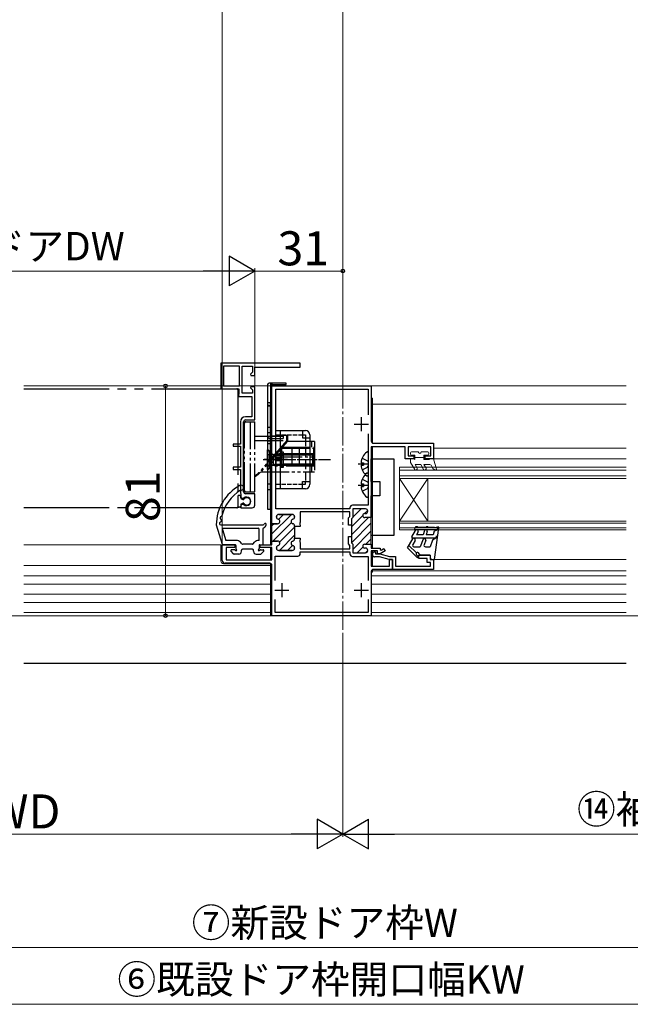
# Model space of a CAD drawing. Extents: x 105 to 1155, y 126 to 1689.
# Drawn here: x 521 to 736, y 1080 to 1428 of the extents above; entities that cross this region are included whole.
import ezdxf

# ---------------------------------------------------------------- set-up
doc = ezdxf.new("R2010")
doc.units = 0
for name, pattern in [('YCENTER_1', [13, 10, -1, 1, -1]), ('YDIVIDE_1', [15, 10, -1, 1, -1, 1, -1]), ('YHIDDEN_1', [4, 3, -1])]:
    doc.linetypes.add(name, pattern=pattern)
for name, color, linetype, lineweight in [('YKK_11', 7, 'CONTINUOUS', 30), ('YKK_11E', 7, 'CONTINUOUS', 13), ('YKK_12', 2, 'CONTINUOUS', 13), ('YKK_13', 4, 'CONTINUOUS', 30), ('YKK_D', 6, 'CONTINUOUS', 13)]:
    doc.layers.add(name, color=color, linetype=linetype, lineweight=lineweight)
doc.styles.add('text-b', font='txt')

msp = doc.modelspace()

# ---------------------------------------------------------------- linework, layer by layer
at = {"layer": 'YKK_11', "linetype": 'ByBlock', "lineweight": -2, "ltscale": 0.5}
for p, q in [((609.6, 1249.88), (609.6, 1298.48)), ((609.6, 1298.48), (644.6, 1298.48)), ((644.6, 1298.48), (644.6, 1278.98)), ((611, 1255.18), (611, 1297.38)), ((611, 1297.38), (643.5, 1297.38)), ((643.5, 1297.38), (643.5, 1288.32)), ((643.5, 1281.63), (643.5, 1256.43)), ((645.3, 1278.28), (666.6, 1278.28)), ((666.6, 1278.28), (666.6, 1272.78)), ((656.6, 1276.98), (644.6, 1276.98)), ((644.6, 1276.98), (644.6, 1252.08)), ((656.6, 1272.78), (656.6, 1276.98)), ((665.6, 1276.98), (657.6, 1276.98)), ((657.6, 1276.98), (657.6, 1273.78)), ((665.6, 1273.78), (665.6, 1276.98)), ((659.6, 1272.78), (656.6, 1272.78)), ((657.6, 1273.78), (659.6, 1273.78)), ((659.6, 1273.78), (659.6, 1272.78)), ((663.6, 1272.78), (663.6, 1273.78)), ((663.6, 1273.78), (665.6, 1273.78)), ((666.6, 1272.78), (663.6, 1272.78)), ((637.1, 1255.18), (611, 1255.18)), ((616.8, 1253.18), (612, 1253.18)), ((637.1, 1254.08), (619.6, 1254.08)), ((619.6, 1254.08), (619.6, 1250.34)), ((637.1, 1255.53), (637.1, 1255.18)), ((637.1, 1252.49), (637.1, 1254.08)), ((643.5, 1256.43), (638, 1256.43)), ((642.6, 1255.13), (638.1, 1255.13)), ((638.1, 1255.13), (638.1, 1252.08)), ((642.3, 1253.48), (642.6, 1253.48)), ((643.4, 1254.28), (643.4, 1254.33)), ((611.6, 1249.88), (609.6, 1249.88)), ((611.2, 1252.38), (611.2, 1252.23)), ((617.6, 1252.23), (617.6, 1252.38)), ((619.6, 1250.34), (619.48, 1250.15)), ((619.48, 1250.15), (619.48, 1249.6)), ((619.48, 1249.6), (619.6, 1249.42)), ((636.6, 1251.99), (637.1, 1252.49)), ((636.6, 1249.43), (636.6, 1251.99)), ((638.1, 1252.08), (637.6, 1251.58)), ((637.6, 1251.58), (637.6, 1249.43)), ((644.6, 1252.08), (642.3, 1252.08)), ((617.6, 1248.88), (617.6, 1249.13)), ((619.6, 1248.88), (617.6, 1248.88)), ((619.6, 1249.42), (619.6, 1248.88)), ((637.6, 1249.43), (636.6, 1249.43)), ((609.6, 1242.48), (609.6, 1243.78)), ((609.6, 1243.78), (611.6, 1243.78)), ((617.6, 1244.53), (617.6, 1244.78)), ((617.6, 1244.78), (619.6, 1244.78)), ((619.6, 1244.24), (619.48, 1244.05)), ((619.48, 1244.05), (619.48, 1243.5)), ((619.48, 1243.5), (619.6, 1243.32)), ((619.6, 1244.78), (619.6, 1244.24)), ((619.6, 1243.32), (619.6, 1241.03)), ((636.6, 1242.76), (636.6, 1245.33)), ((636.6, 1245.33), (637.6, 1245.33)), ((637.1, 1242.26), (636.6, 1242.76)), ((637.6, 1245.33), (637.6, 1243.18)), ((637.6, 1243.18), (638.1, 1242.68)), ((638.1, 1242.68), (638.1, 1239.63)), ((642.3, 1242.68), (642.3, 1242.68)), ((642.3, 1242.68), (644.6, 1242.68)), ((644.6, 1242.68), (644.6, 1241.28)), ((592.1, 1236.98), (592.1, 1242.48)), ((592.1, 1242.48), (596.5, 1242.48)), ((596.5, 1241.48), (593.5, 1241.48)), ((593.5, 1241.48), (593.5, 1237.18)), ((596.5, 1242.48), (596.5, 1241.48)), ((605.5, 1241.48), (605.5, 1242.48)), ((605.5, 1242.48), (609.6, 1242.48)), ((609.6, 1241.48), (605.5, 1241.48)), ((609.6, 1237.18), (609.6, 1241.48)), ((611.2, 1241.43), (611.2, 1241.28)), ((612, 1240.48), (616.8, 1240.48)), ((617.6, 1241.28), (617.6, 1241.43)), ((619.6, 1241.03), (637.1, 1241.03)), ((619.6, 1239.38), (619.6, 1239.93)), ((619.6, 1239.93), (637.1, 1239.93)), ((637.1, 1241.03), (637.1, 1242.26)), ((637.1, 1239.93), (637.1, 1239.23)), ((638.1, 1239.63), (642.6, 1239.63)), ((642.6, 1241.28), (642.3, 1241.28)), ((643.4, 1240.43), (643.4, 1240.48)), ((644.6, 1241.28), (647.8, 1241.28)), ((646.8, 1240.28), (644.6, 1240.28)), ((644.6, 1240.28), (644.6, 1234.88)), ((646.8, 1239.28), (646.8, 1240.28)), ((647.8, 1239.28), (646.8, 1239.28)), ((647.8, 1241.28), (647.8, 1240.78)), ((647.8, 1240.78), (648.1, 1240.61)), ((649.55, 1240.29), (647.8, 1239.28)), ((648.1, 1240.61), (649.05, 1241.15)), ((649.05, 1241.15), (649.55, 1240.29)), ((608.9, 1235.98), (593.1, 1235.98)), ((593.5, 1237.18), (609.6, 1237.18)), ((610.7, 1229.82), (610.7, 1238.48)), ((610.7, 1238.48), (618.7, 1238.48)), ((638, 1238.33), (643.5, 1238.33)), ((643.5, 1238.33), (643.5, 1229.82)), ((651, 1234.88), (651, 1237.28)), ((651, 1237.28), (652.1, 1237.28)), ((652.1, 1237.28), (652.1, 1233.78)), ((609.6, 1217.48), (609.6, 1235.28)), ((644.6, 1234.88), (651, 1234.88)), ((644.6, 1233.08), (644.6, 1217.48)), ((652.1, 1233.78), (645.3, 1233.78)), ((610.7, 1218.58), (610.7, 1223.13)), ((643.5, 1223.13), (643.5, 1218.58)), ((643.5, 1218.58), (610.7, 1218.58)), ((644.6, 1217.48), (609.6, 1217.48))]:
    msp.add_line(p, q, dxfattribs=at)
at = {"layer": 'YKK_11', "ltscale": 0.5}
for p, q in [((638.6, 1284.98), (643.6, 1284.98)), ((641.1, 1287.48), (641.1, 1282.48)), ((613.1, 1228.98), (613.1, 1223.98)), ((641.1, 1228.98), (641.1, 1223.98)), ((610.6, 1226.48), (615.6, 1226.48)), ((638.6, 1226.48), (643.6, 1226.48))]:
    msp.add_line(p, q, dxfattribs=at)
at = {"layer": 'YKK_11', "linetype": 'Continuous', "lineweight": 13}
for p, q in [((609.6, 1246.29), (616.49, 1253.18)), ((611.9, 1251.42), (613.66, 1253.18)), ((638.1, 1252.16), (641.07, 1255.13)), ((642.24, 1253.48), (643.36, 1254.59)), ((609.6, 1249.12), (610.36, 1249.88)), ((609.92, 1243.78), (616.48, 1250.34)), ((637.6, 1248.84), (641.6, 1252.84)), ((637.6, 1246.01), (643.67, 1252.08)), ((637.62, 1243.2), (644.6, 1250.18)), ((612.31, 1243.35), (617.6, 1248.63)), ((638.1, 1240.85), (644.6, 1247.35)), ((612.27, 1240.48), (617.6, 1245.81)), ((642.76, 1242.68), (644.6, 1244.52)), ((615.1, 1240.48), (616.87, 1242.25)), ((639.71, 1239.63), (641.7, 1241.62)), ((642.54, 1239.63), (643.4, 1240.49))]:
    msp.add_line(p, q, dxfattribs=at)
at = {"layer": 'YKK_11', "linetype": 'ByBlock', "lineweight": 30, "ltscale": 0.5}
for p, q in [((612, 1253.18), (616.8, 1253.18)), ((642.6, 1255.13), (638.1, 1255.13)), ((638.1, 1255.13), (638.1, 1252.08)), ((642.3, 1253.48), (642.6, 1253.48)), ((643.4, 1254.28), (643.4, 1254.33)), ((609.6, 1243.48), (609.6, 1249.88)), ((609.6, 1249.88), (611.6, 1249.88)), ((611.2, 1252.23), (611.2, 1252.38)), ((617.6, 1252.38), (617.6, 1252.23)), ((638.1, 1252.08), (637.6, 1251.58)), ((637.6, 1251.58), (637.6, 1249.43)), ((644.6, 1252.08), (642.3, 1252.08)), ((644.6, 1242.68), (644.6, 1252.08)), ((617.6, 1249.13), (617.6, 1248.88)), ((617.6, 1248.88), (617.6, 1244.78)), ((637.6, 1249.43), (637.6, 1245.33)), ((611.6, 1243.78), (609.9, 1243.78)), ((617.6, 1244.78), (617.6, 1244.53)), ((637.6, 1245.33), (637.6, 1243.18)), ((637.6, 1243.18), (638.1, 1242.68)), ((638.1, 1242.68), (638.1, 1239.63)), ((642.3, 1242.68), (644.6, 1242.68)), ((642.3, 1242.68), (642.3, 1242.68)), ((611.2, 1241.28), (611.2, 1241.43)), ((616.8, 1240.48), (612, 1240.48)), ((617.6, 1241.43), (617.6, 1241.28)), ((638.1, 1239.63), (642.6, 1239.63)), ((642.6, 1241.28), (642.3, 1241.28)), ((643.4, 1240.43), (643.4, 1240.48))]:
    msp.add_line(p, q, dxfattribs=at)
at = {"layer": 'YKK_11', "linetype": 'ByBlock', "lineweight": -2}
for p, q in [((645, 1238.98), (645, 1239.18)), ((645.8, 1239.98), (646.1, 1239.98)), ((646.1, 1239.98), (646.1, 1239.28)), ((646.1, 1239.28), (647.7, 1239.28)), ((647.7, 1239.28), (651.06, 1238.38)), ((647.56, 1238.18), (645.8, 1238.18)), ((650.91, 1237.28), (647.56, 1238.18)), ((652.1, 1237.28), (650.91, 1237.28)), ((651.06, 1238.38), (653.2, 1238.38)), ((652.1, 1233.78), (652.1, 1237.28)), ((653.2, 1238.38), (653.2, 1234.88)), ((661.4, 1237.68), (661.4, 1238.78)), ((661.4, 1238.78), (665.4, 1238.78)), ((664.3, 1237.68), (661.4, 1237.68)), ((664.3, 1236.18), (664.3, 1237.68)), ((665.5, 1236.18), (664.3, 1236.18)), ((665.4, 1238.78), (665.4, 1237.28)), ((665.4, 1237.28), (666.6, 1237.28)), ((665.5, 1234.88), (665.5, 1236.18)), ((666.6, 1237.28), (666.6, 1233.78)), ((666.6, 1233.78), (652.1, 1233.78)), ((653.2, 1234.88), (665.5, 1234.88))]:
    msp.add_line(p, q, dxfattribs=at)
at = {"layer": 'YKK_11', "linetype": 'ByBlock', "lineweight": -2, "ltscale": 0.5}
for centre, radius, start, end in [((645.3, 1278.98), 0.7, 180, 270), ((612, 1252.38), 0.8, 90, 180), ((616.8, 1252.38), 0.8, 0, 90), ((638, 1255.53), 0.9, 90, 180), ((642.3, 1252.78), 0.7, 90, 270), ((642.6, 1254.33), 0.8, 0, 90), ((642.6, 1254.28), 0.8, 270, 360), ((612, 1252.23), 0.8, 180, 255.5225), ((611.6, 1250.68), 0.8, 270, 75.5225), ((617.2, 1250.68), 0.8, 104.4775, 255.5225), ((616.8, 1252.23), 0.8, 284.4775, 360), ((616.8, 1249.13), 0.8, 0, 75.5225), ((611.6, 1242.98), 0.8, 284.4775, 90), ((617.2, 1242.98), 0.8, 104.4775, 255.5225), ((616.8, 1244.53), 0.8, 284.4775, 360), ((642.3, 1241.98), 0.7, 90, 270), ((612, 1241.43), 0.8, 104.4775, 180), ((612, 1241.28), 0.8, 180, 270), ((616.8, 1241.28), 0.8, 270, 360), ((616.8, 1241.43), 0.8, 0, 75.5225), ((618.7, 1239.38), 0.9, 270, 360), ((638, 1239.23), 0.9, 180, 270), ((642.6, 1240.48), 0.8, 0, 90), ((642.6, 1240.43), 0.8, 270, 360), ((593.1, 1236.98), 1, 180, 270), ((608.9, 1235.28), 0.7, 0, 90), ((645.3, 1233.08), 0.7, 90, 180)]:
    msp.add_arc(centre, radius, start, end, dxfattribs=at)
at = {"layer": 'YKK_11', "linetype": 'ByBlock', "lineweight": 30, "ltscale": 0.5}
for centre, radius, start, end in [((612, 1252.38), 0.8, 90, 180), ((616.8, 1252.38), 0.8, 0, 90), ((642.3, 1252.78), 0.7, 90, 270), ((642.6, 1254.33), 0.8, 0, 90), ((642.6, 1254.28), 0.8, 270, 360), ((612, 1252.23), 0.8, 180, 255.5225), ((611.6, 1250.68), 0.8, 270, 75.5225), ((617.2, 1250.68), 0.8, 104.4775, 255.5225), ((616.8, 1252.23), 0.8, 284.4775, 360), ((616.8, 1249.13), 0.8, 0, 75.5225), ((611.6, 1242.98), 0.8, 284.4775, 90), ((617.2, 1242.98), 0.8, 104.4775, 255.5225), ((616.8, 1244.53), 0.8, 284.4775, 360), ((642.3, 1241.98), 0.7, 90, 270), ((612, 1241.43), 0.8, 104.4775, 180), ((612, 1241.28), 0.8, 180, 270), ((616.8, 1241.28), 0.8, 270, 360), ((616.8, 1241.43), 0.8, 0, 75.5225), ((642.6, 1240.48), 0.8, 0, 90), ((642.6, 1240.43), 0.8, 270, 360)]:
    msp.add_arc(centre, radius, start, end, dxfattribs=at)
at = {"layer": 'YKK_11', "linetype": 'ByBlock', "lineweight": -2}
for centre, start, end in [((645.8, 1239.18), 90.0025, 180.0025), ((645.8, 1238.98), 180.0014, 270.0025)]:
    msp.add_arc(centre, 0.8, start, end, dxfattribs=at)
at = {"layer": 'YKK_11E', "linetype": 'ByBlock', "lineweight": -2, "ltscale": 0.5}
for p, q in [((619.6, 1306.48), (591.6, 1306.48)), ((591.6, 1306.48), (591.6, 1297.48)), ((592.6, 1305.38), (592.6, 1298.48)), ((598.2, 1305.38), (592.6, 1305.38)), ((598.2, 1298.48), (598.2, 1305.38)), ((599.1, 1295.88), (599.1, 1305.38)), ((599.1, 1305.38), (602.8, 1305.38)), ((602.8, 1305.38), (602.8, 1303.3)), ((603.6, 1302.18), (603.6, 1305.08)), ((603.6, 1305.08), (619.6, 1305.08)), ((619.6, 1305.08), (619.6, 1306.48)), ((602.8, 1303.3), (602.07, 1302.57)), ((602.07, 1302.57), (602.23, 1302.18)), ((602.23, 1302.18), (603.6, 1302.18)), ((592.6, 1298.48), (598.2, 1298.48)), ((602.23, 1298.18), (602.07, 1297.79)), ((603.6, 1298.18), (602.23, 1298.18)), ((603.6, 1286.48), (603.6, 1298.18)), ((591.6, 1297.48), (598, 1297.48)), ((598, 1295.64), (597.8, 1295.36)), ((597.8, 1295.36), (597.9, 1294.78)), ((597.9, 1294.78), (602.5, 1294.78)), ((598, 1297.48), (598, 1295.64)), ((602.8, 1295.88), (599.1, 1295.88)), ((602.07, 1297.79), (602.8, 1297.05)), ((602.5, 1294.78), (602.5, 1287.58)), ((602.8, 1297.05), (602.8, 1295.88)), ((598.5, 1285.78), (598.5, 1277.98)), ((599.6, 1261.18), (599.6, 1285.78)), ((602.5, 1287.58), (600.3, 1287.58)), ((600.3, 1286.48), (603.6, 1286.48)), ((598.5, 1277.98), (596, 1277.98)), ((596, 1277.98), (596, 1277.18)), ((596, 1277.18), (598.5, 1277.18)), ((598.5, 1277.18), (598.5, 1269.78)), ((598.5, 1269.78), (596, 1269.78)), ((596, 1269.78), (596, 1268.98)), ((596, 1268.98), (598.5, 1268.98)), ((598.5, 1268.98), (598.5, 1260.78)), ((598.5, 1260.78), (598.55, 1260.61)), ((598.55, 1260.61), (598.6, 1260.45)), ((598.6, 1260.45), (598.6, 1259.15)), ((603.6, 1260.48), (600.3, 1260.48)), ((603.6, 1256.48), (603.6, 1260.48)), ((598.6, 1259.15), (599.13, 1258.85)), ((599.13, 1256.71), (598.6, 1256.41)), ((599.13, 1258.85), (599.71, 1258.9)), ((599.71, 1256.65), (599.13, 1256.71)), ((598.6, 1256.41), (598.6, 1255.48)), ((598.6, 1255.48), (602.6, 1255.48))]:
    msp.add_line(p, q, dxfattribs=at)
for centre, radius, start, end in [((600.3, 1285.78), 1.8, 90, 180), ((600.3, 1285.78), 0.7, 90, 180), ((600.3, 1261.18), 0.7, 180, 270), ((600.7, 1257.78), 1.5, 228.5904, 131.4096), ((602.6, 1256.48), 1, 270, 360)]:
    msp.add_arc(centre, radius, start, end, dxfattribs=at)
at = {"layer": 'YKK_12', "linetype": 'YCENTER_1', "lineweight": 13}
msp.add_line((634.6, 1212.48), (634.6, 1303.48), dxfattribs=at)
at = {"layer": 'YKK_12'}
for p, q in [((522.21, 1298.48, 0), (608.1, 1298.48)), ((609.6, 1298.48), (734.42, 1298.48, 0)), ((645.1, 1291.98), (734.42, 1291.98, 0)), ((666.6, 1276.48), (734.42, 1276.48, 0)), ((666.32, 1272.78), (734.42, 1272.78, 0)), ((654.6, 1269.78), (654.6, 1265.78)), ((654.6, 1247.78), (654.6, 1250.78)), ((591.6, 1242.48), (522.21, 1242.48, 0)), ((609.1, 1235.78, 0), (592.6, 1235.78, 0)), ((666.41, 1237.28), (734.42, 1237.28, 0)), ((609.1, 1235.18, 0), (522.21, 1235.18)), ((645.1, 1233.28), (734.42, 1233.28, 0)), ((609.1, 1231.58, 0), (522.21, 1231.58)), ((734.42, 1231.58), (644.6, 1231.58, 0)), ((609.1, 1228.58, 0), (522.21, 1228.58)), ((734.42, 1228.58), (644.6, 1228.58, 0)), ((609.1, 1225.08, 0), (522.21, 1225.08)), ((609.1, 1222.08, 0), (522.21, 1222.08)), ((734.42, 1225.08), (644.6, 1225.08, 0)), ((734.42, 1222.08), (644.6, 1222.08, 0)), ((609.1, 1218.58, 0), (522.21, 1218.58)), ((734.42, 1218.58), (644.6, 1218.58, 0))]:
    msp.add_line(p, q, dxfattribs=at)
at = {"layer": 'YKK_12', "ltscale": 0.5}
for p, q in [((609.1, 1298.98), (609.1, 1242.48)), ((609.6, 1298.98), (609.1, 1298.98)), ((609.6, 1242.78), (609.6, 1298.98)), ((645.1, 1294.18), (644.6, 1294.18)), ((645.1, 1278.31), (645.1, 1294.18)), ((645.1, 1241.28), (645.1, 1276.98)), ((591.6, 1242.48, 0), (591.6, 1236.78, 0)), ((609.1, 1241.48), (609.1, 1237.18)), ((609.6, 1237.48), (609.6, 1241.18)), ((645.1, 1239.57), (645.1, 1240.28)), ((609.1, 1235.98), (609.1, 1217.48)), ((645.1, 1234.88), (645.1, 1238.59)), ((645.1, 1234.88), (645.1, 1238.59)), ((609.6, 1217.48), (609.6, 1235.28)), ((644.6, 1232.78), (645.1, 1232.78)), ((645.1, 1232.78), (645.1, 1233.75)), ((522.21, 1217.48, 0), (734.42, 1217.48, 0)), ((609.1, 1217.48), (609.6, 1217.48))]:
    msp.add_line(p, q, dxfattribs=at)
at = {"layer": 'YKK_12', "linetype": 'Continuous', "lineweight": 13, "ltscale": 0.5}
for p, q in [((734.42, 1269.78), (654.6, 1269.78)), ((734.42, 1268.78), (654.6, 1268.78)), ((734.42, 1266.78), (654.6, 1266.78)), ((734.42, 1265.78), (654.6, 1265.78)), ((734.42, 1250.78), (654.6, 1250.78)), ((734.42, 1250.08), (654.6, 1250.08)), ((734.42, 1248.48), (654.6, 1248.48)), ((734.42, 1247.78), (654.6, 1247.78))]:
    msp.add_line(p, q, dxfattribs=at)
at = {"layer": 'YKK_12', "linetype": 'Continuous'}
for p, q in [((654.6, 1265.78), (654.6, 1250.78)), ((654.6, 1265.78), (664.6, 1250.78)), ((654.6, 1250.78), (664.6, 1265.78)), ((664.6, 1265.78), (664.6, 1250.78))]:
    msp.add_line(p, q, dxfattribs=at)
at = {"layer": 'YKK_12', "linetype": 'YCENTER_1', "ltscale": 3}
msp.add_line((994.43, 1217.48), (278.53, 1217.48), dxfattribs=at)
at = {"layer": 'YKK_12', "ltscale": 0.5}
msp.add_arc((592.6, 1236.78, 0), 1, 180, 270, dxfattribs=at)
at = {"layer": 'YKK_13'}
for p, q in [((608.1, 1298.98), (608.1, 1291.98)), ((609.6, 1299.48), (608.6, 1299.48)), ((609.1, 1298.98), (609.1, 1256.48)), ((609.1, 1298.98), (609.1, 1253.48)), ((609.6, 1299.48), (609.6, 1298.98)), ((614.6, 1299.48), (609.6, 1299.48)), ((609.6, 1299.48), (609.6, 1298.98)), ((609.6, 1298.98), (614.6, 1298.98)), ((609.6, 1253.48), (609.6, 1298.98)), ((609.6, 1298.98), (614.6, 1298.98)), ((614.6, 1298.98), (614.6, 1299.48)), ((608.1, 1292.48), (608.1, 1280.88)), ((609.1, 1292.48), (608.1, 1292.48)), ((609.1, 1279.88), (609.1, 1292.48)), ((609.1, 1286.88), (609.6, 1286.88)), ((608.1, 1283.98), (609.1, 1283.98)), ((608.1, 1280.88), (608.1, 1254.98)), ((609.6, 1280.88), (613.6, 1280.88)), ((611, 1282.78), (621.4, 1282.78)), ((611, 1262.18), (611, 1282.78)), ((612.6, 1262.18), (612.6, 1282.78)), ((613.6, 1280.88), (613.6, 1279.88)), ((620.4, 1282.78), (620.4, 1280.18)), ((620.4, 1281.18), (621.4, 1281.18)), ((621.4, 1281.18), (621.4, 1280.18)), ((623, 1281.18), (623, 1263.78)), ((609.1, 1278.94), (608.1, 1278.94)), ((609.1, 1278.02), (608.1, 1278.02)), ((609.1, 1254.98), (609.1, 1279.88)), ((609.1, 1279.28), (609.6, 1279.28)), ((609.1, 1278.48), (609.6, 1278.48)), ((609.6, 1279.88), (613.6, 1279.88)), ((620.4, 1280.18), (623, 1280.18)), ((643.5, 1274.95), (643.5, 1267)), ((612.6, 1272.94), (611, 1272.94)), ((612.6, 1272.02), (611, 1272.02)), ((640, 1270.98), (643.5, 1270.98)), ((641.02, 1271.4), (641.9, 1271.4)), ((641.02, 1270.55), (641.9, 1270.55)), ((641.42, 1273.05), (643.29, 1272.12)), ((641.9, 1271.4), (641.9, 1270.55)), ((643.29, 1272.12), (643.5, 1271.73)), ((644.6, 1264.78), (644.6, 1272.78)), ((644.6, 1272.78), (652.6, 1272.78)), ((652.6, 1272.78), (652.6, 1245.78)), ((641.42, 1268.9), (643.29, 1269.83)), ((643.29, 1269.83), (643.5, 1270.23)), ((643.5, 1267.45), (643.5, 1259.5)), ((620.4, 1262.18), (620.4, 1264.78)), ((620.4, 1264.78), (623, 1264.78)), ((620.4, 1263.78), (621.4, 1263.78)), ((621.4, 1263.78), (621.4, 1264.78)), ((640, 1263.48), (643.5, 1263.48)), ((641.02, 1263.9), (641.9, 1263.9)), ((641.42, 1265.55), (643.29, 1264.62)), ((641.9, 1263.9), (641.9, 1263.05)), ((643.29, 1264.62), (643.5, 1264.23)), ((644.6, 1264.78), (647.6, 1264.78)), ((647.6, 1264.78), (647.6, 1259.78)), ((609.1, 1261.88), (609.6, 1261.88)), ((621.4, 1262.18), (611, 1262.18)), ((641.02, 1263.05), (641.9, 1263.05)), ((641.42, 1261.4), (643.29, 1262.33)), ((643.29, 1262.33), (643.5, 1262.73)), ((647.6, 1259.78), (644.6, 1259.78)), ((644.6, 1245.78), (644.6, 1259.78)), ((608.1, 1254.98), (609.1, 1254.98)), ((609.1, 1253.48), (609.6, 1253.48)), ((590, 1249.48, 0), (592.04, 1242.69, 0)), ((591.6, 1249.48, 0), (606.5, 1249.48, 0)), ((592.15, 1247.89, 0), (593.32, 1243.98, 0)), ((592.44, 1248.28, 0), (604.8, 1248.28, 0)), ((605.1, 1243.98, 0), (605.1, 1247.98, 0)), ((606.5, 1242.78, 0), (606.5, 1248.16, 0)), ((597.07, 1243.98, 0), (593.32, 1243.98, 0)), ((599.05, 1242.82, 0), (598.48, 1243.39, 0)), ((602.6, 1242.68, 0), (599.4, 1242.68, 0)), ((602.96, 1242.82, 0), (603.52, 1243.39, 0)), ((605.1, 1243.98, 0), (604.94, 1243.98, 0)), ((652.6, 1245.78), (644.6, 1245.78)), ((596.6, 1242.48, 0), (592.32, 1242.48, 0)), ((596.09, 1239.27, 0), (595.19, 1240.17, 0)), ((596.38, 1240.68, 0), (595.4, 1240.68, 0)), ((597.9, 1239.18, 0), (596.3, 1239.18, 0)), ((596.9, 1242.18, 0), (596.9, 1241.2, 0)), ((598.9, 1240.18, 0), (598.9, 1240.58, 0)), ((602.8, 1240.88, 0), (599.2, 1240.88, 0)), ((603.1, 1240.18, 0), (603.1, 1240.58, 0)), ((604.1, 1239.18, 0), (605.6, 1239.18, 0)), ((605.1, 1242.18, 0), (605.1, 1241.2, 0)), ((605.41, 1242.48, 0), (606.2, 1242.48, 0)), ((605.62, 1240.68, 0), (606.5, 1240.68, 0)), ((605.81, 1239.27, 0), (606.71, 1240.17, 0)), ((734.42, 1200.63, 0), (522.21, 1200.63, 0))]:
    msp.add_line(p, q, dxfattribs=at)
at = {"layer": 'YKK_13', "linetype": 'YDIVIDE_1', "ltscale": 3}
for p, q in [((522.21, 1297.48, 0), (597.2, 1297.48)), ((597.6, 1297.08), (597.6, 1255.88)), ((597.2, 1255.48), (522.21, 1255.48, 0))]:
    msp.add_line(p, q, dxfattribs=at)
at = {"layer": 'YKK_13', "linetype": 'YHIDDEN_1'}
for p, q in [((608.6, 1291.48), (608.6, 1291.48)), ((608.6, 1291.48), (608.6, 1291.48)), ((609.1, 1281.88), (608.1, 1281.88)), ((609.1, 1280.88), (609.6, 1280.88)), ((609.1, 1279.88), (609.6, 1279.88)), ((621.4, 1280.18), (621.4, 1264.78)), ((608.1, 1276.13), (608.8, 1275.43)), ((609.1, 1275.43), (608.8, 1275.43)), ((608.8, 1275.43), (608.8, 1269.53)), ((608.1, 1268.83), (608.8, 1269.53)), ((609.1, 1269.53), (608.8, 1269.53)), ((609.1, 1263.88), (608.1, 1263.88)), ((609.1, 1261.88), (608.1, 1261.88)), ((621.4, 1262.18), (613.5, 1262.18))]:
    msp.add_line(p, q, dxfattribs=at)
at = {"layer": 'YKK_13', "linetype": 'YDIVIDE_1'}
for p, q in [((599.6, 1285.83), (603.6, 1285.83)), ((599.6, 1285.83), (599.6, 1261.13)), ((599.6, 1284.83), (599.9, 1284.83)), ((599.9, 1261.63), (599.9, 1285.33)), ((602.1, 1261.13), (602.1, 1285.83)), ((603.6, 1261.13), (603.6, 1285.83)), ((603.6, 1280.78), (614.9, 1280.78)), ((615.1, 1280.98), (612.2, 1280.98)), ((612.2, 1280.78), (612.2, 1280.98)), ((613.45, 1280.78), (613.45, 1280.98)), ((614.9, 1279.28), (614.9, 1280.78)), ((615.1, 1280.98), (615.1, 1278.98)), ((603.6, 1279.28), (614.9, 1279.28)), ((614.9, 1279.28), (605.1, 1268)), ((615.1, 1278.98), (605.59, 1268.04)), ((615.1, 1279.28), (614.9, 1279.28)), ((624.6, 1278.83), (614.97, 1278.83)), ((623.6, 1278.83), (623.6, 1276.83)), ((624.6, 1278.83), (624.6, 1268.13)), ((599.6, 1276.48), (599.9, 1276.48)), ((612.93, 1276.48), (624.6, 1276.48)), ((613.1, 1270.48), (613.1, 1276.48)), ((613.23, 1276.83), (624.6, 1276.83)), ((616.6, 1276.48), (616.6, 1270.48)), ((619.17, 1276.48), (619.17, 1270.48)), ((624.33, 1270.48), (624.33, 1276.48)), ((599.6, 1270.48), (599.9, 1270.48)), ((607.71, 1270.48), (624.6, 1270.48)), ((610.32, 1273.48), (624.6, 1273.48)), ((605.67, 1268.13), (624.6, 1268.13)), ((624.6, 1270.13), (607.41, 1270.13)), ((623.6, 1270.13), (623.6, 1268.13)), ((599.6, 1262.13), (599.9, 1262.13)), ((599.6, 1261.13), (603.6, 1261.13)), ((597.6, 1259.53), (597.6, 1256.03)), ((598.3, 1259.83), (597.9, 1259.83)), ((598.6, 1258.96), (598.6, 1259.53)), ((598.6, 1256.59), (598.6, 1256.03)), ((598.77, 1258.7), (599.35, 1258.41)), ((598.77, 1256.86), (599.35, 1257.15)), ((598.3, 1255.73), (597.9, 1255.73))]:
    msp.add_line(p, q, dxfattribs=at)
at = {"layer": 'YKK_13', "linetype": 'YHIDDEN_1', "ltscale": 0.5}
for p, q in [((611, 1281.18), (620.4, 1281.18)), ((608, 1274.53), (609.82, 1273.62)), ((608.1, 1275.98), (608.25, 1275.98)), ((608.25, 1268.98), (608.25, 1275.98)), ((608.25, 1275.98), (609.6, 1274.63)), ((613.6, 1274.48), (611, 1274.48)), ((611, 1274.23), (613.6, 1274.23)), ((611.04, 1274.48), (613.6, 1274.48)), ((611.04, 1274.1), (613.6, 1274.1)), ((608, 1270.43), (609.82, 1271.33)), ((609.82, 1273.62), (610.43, 1272.48)), ((609.82, 1271.33), (610.43, 1272.48)), ((611, 1270.73), (613.6, 1270.73)), ((613.6, 1270.48), (611, 1270.48)), ((611.04, 1270.86), (613.6, 1270.86)), ((611.04, 1270.48), (613.6, 1270.48)), ((608.1, 1268.98), (608.25, 1268.98)), ((608.25, 1268.98), (609.6, 1270.33)), ((611, 1263.78), (620.4, 1263.78))]:
    msp.add_line(p, q, dxfattribs=at)
at = {"layer": 'YKK_13', "ltscale": 0.5}
for p, q in [((608, 1268.98), (608, 1275.98)), ((608, 1275.98), (608.1, 1275.98)), ((608, 1268.98), (608.1, 1268.98))]:
    msp.add_line(p, q, dxfattribs=at)
at = {"layer": 'YKK_13', "linetype": 'Continuous', "ltscale": 0.5}
for p, q in [((609.6, 1274.63), (609.68, 1274.55)), ((610, 1274.35), (610, 1270.6)), ((611, 1274.1), (610.05, 1274.34)), ((611, 1274.48), (610.44, 1274.34)), ((611, 1274.48), (611, 1270.48)), ((612.6, 1275.28), (613.6, 1275.28)), ((613.6, 1275.28), (613.6, 1269.68)), ((624, 1274.48), (613.6, 1274.48)), ((624, 1274.1), (613.6, 1274.1)), ((624, 1270.48), (624, 1274.48)), ((609.6, 1270.33), (609.68, 1270.41)), ((611, 1270.86), (610.05, 1270.62)), ((611, 1270.48), (610.44, 1270.62)), ((624, 1270.86), (613.6, 1270.86)), ((624, 1270.48), (613.6, 1270.48)), ((613.6, 1269.68), (612.6, 1269.68)), ((658.94, 1245.23), (660.27, 1247.53)), ((659.94, 1248.23), (660.2, 1248.68)), ((667.81, 1247.78), (660.2, 1247.78)), ((660.9, 1248.78), (660.37, 1248.78)), ((661.14, 1247.03), (660.53, 1245.98)), ((663.91, 1248.58), (661.1, 1248.58)), ((663.44, 1247.45), (662.9, 1245.98)), ((664.38, 1247.11), (663.96, 1245.98)), ((664.51, 1248.78), (664.11, 1248.78)), ((666.9, 1248.58), (664.71, 1248.58)), ((666.85, 1247.23), (666.4, 1245.98)), ((666.85, 1247.23), (667.81, 1247.78)), ((666.9, 1248.58), (668.06, 1248.77)), ((666.9, 1237.28), (668.4, 1248.44)), ((667.91, 1248.51), (667.81, 1247.78)), ((657.4, 1241.36), (659.23, 1244.53)), ((667.41, 1244.78), (659.2, 1244.78)), ((660.09, 1244.03), (659.23, 1242.53)), ((662.9, 1245.98), (660.53, 1245.98)), ((662.87, 1244.45), (661.9, 1241.78)), ((663.81, 1244.11), (663.21, 1242.45)), ((666.4, 1245.98), (663.96, 1245.98)), ((666.25, 1244.11), (665.4, 1241.78)), ((667.41, 1244.78), (666.25, 1244.11)), ((667.51, 1245.58), (667.41, 1244.8)), ((660.71, 1238.05), (657.4, 1241.36)), ((657.92, 1242.26), (660.55, 1239.63)), ((659.66, 1241.78), (661.9, 1241.78)), ((661.9, 1238.78), (661.3, 1239.58)), ((663.68, 1241.78), (665.4, 1241.78)), ((661.07, 1238.41), (660.55, 1238.93)), ((665.4, 1238.78), (661.9, 1238.78)), ((665.4, 1238.78), (665.4, 1237.98)), ((666.1, 1237.28), (666.9, 1237.28))]:
    msp.add_line(p, q, dxfattribs=at)
at = {"layer": 'YKK_13', "linetype": 'Continuous', "lineweight": 13, "ltscale": 0.5}
for p, q in [((658.5, 1274.88), (658.5, 1274.38)), ((661.2, 1275.18), (658.8, 1275.18)), ((660, 1274.08), (658.8, 1274.08)), ((660, 1274.08), (660, 1272.48)), ((664.6, 1275.18), (662.2, 1275.18)), ((664.6, 1274.08), (663.2, 1274.08)), ((663.2, 1274.08), (663.2, 1272.48)), ((664.9, 1274.38), (664.9, 1274.88)), ((659.48, 1272.78), (658.5, 1272.78)), ((658.5, 1272.78), (658.5, 1271.48)), ((659.92, 1269.03), (658.5, 1271.48)), ((659.48, 1272.78), (660, 1272.48)), ((663.2, 1273.28), (660, 1273.28)), ((660.06, 1270.78), (660.78, 1269.53)), ((662.05, 1270.78), (660.06, 1270.78)), ((663.06, 1269.03), (662.05, 1270.78)), ((665.08, 1272.48), (663.2, 1272.48)), ((663.2, 1270.78), (663.92, 1269.53)), ((665.29, 1270.78), (663.2, 1270.78)), ((665.6, 1272.78), (665.08, 1272.48)), ((666.6, 1272.78), (665.6, 1272.78)), ((666.3, 1269.31), (665.74, 1270.49)), ((667.59, 1269.16), (666.6, 1272.78)), ((667.15, 1268.82), (666.3, 1269.31))]:
    msp.add_line(p, q, dxfattribs=at)
at = {"layer": 'YKK_13', "linetype": 'YCENTER_1', "ltscale": 0.5}
msp.add_line((606.5, 1272.48), (630.3, 1272.48), dxfattribs=at)
at = {"layer": 'YKK_13', "linetype": 'YCENTER_1'}
msp.add_line((615.13, 1272.48), (606.91, 1272.48), dxfattribs=at)
at = {"layer": 'YKK_13'}
for centre, radius, start, end in [((608.6, 1298.98), 0.5, 90, 180), ((609.6, 1298.98), 0.5, 90, 180), ((609.6, 1298.98), 0.5, 90, 180), ((621.4, 1281.18), 1.6, 0, 90), ((646.3, 1270.98), 5.3, 127.7141, 175.4006), ((643.23, 1274.95), 0.274, 0, 127.7141), ((646.3, 1270.98), 5.3, 184.5994, 232.2859), ((646.3, 1263.48), 5.3, 127.7141, 175.4006), ((643.23, 1267.45), 0.274, 0, 127.7141), ((643.23, 1267), 0.274, 232.2859, 0), ((598.7, 1262.58, 0), 0.9, 261.0522, 118.9087), ((621.4, 1263.78), 1.6, 270, 0), ((606, 1249.36, 0), 16, 118.9087, 179.576), ((606, 1249.36, 0), 14.4, 121.1068, 166.6025), ((646.3, 1263.48), 5.3, 184.5994, 232.2859), ((643.23, 1259.5), 0.274, 232.2859, 0), ((591.6, 1249.98, 0), 0.5, 107.1037, 270), ((591.84, 1251.98, 0), 0.5, 100.0797, 238.967), ((591.37, 1250.74, 0), 0.3, 287.1037, 354.6014), ((591.43, 1251.29, 0), 0.3, 352.4443, 58.967), ((606, 1249.36, 0), 14.4, 172.4443, 174.6014), ((591.7, 1252.77, 0), 0.3, 280.0797, 346.6025), ((605.37, 1251.13, 0), 2, 304.5238, 319.8185), ((607.2, 1249.58, 0), 0.4, 337.4517, 139.8185), ((592.44, 1247.98, 0), 0.3, 90, 196.6988), ((604.8, 1247.98, 0), 0.3, 0, 90), ((606.8, 1248.16, 0), 0.3, 117.9377, 180), ((605.72, 1250.19, 0), 2, 297.9377, 337.4517), ((592.32, 1242.78, 0), 0.3, 196.6988, 270), ((597.07, 1241.98, 0), 2, 45, 90), ((599.4, 1243.18, 0), 0.5, 225, 270), ((602.6, 1243.18, 0), 0.5, 270, 315), ((604.94, 1241.98, 0), 2, 90, 135), ((606.2, 1242.78, 0), 0.3, 270, 0), ((595.4, 1240.38, 0), 0.3, 90, 225), ((596.3, 1239.48, 0), 0.3, 225, 270), ((596.38, 1240.38, 0), 0.3, 30, 90), ((596.6, 1242.18, 0), 0.3, 0, 90.9501), ((596.9, 1240.68, 0), 0.3, 210, 60), ((597.2, 1241.2, 0), 0.3, 180, 240), ((597.9, 1240.18, 0), 1, 270, 0), ((599.2, 1240.58, 0), 0.3, 89.9996, 180), ((602.8, 1240.58, 0), 0.3, 0, 90.0004), ((604.1, 1240.18, 0), 1, 180, 270), ((605.1, 1240.68, 0), 0.3, 120, 330), ((604.8, 1241.2, 0), 0.3, 300, 0.31), ((605.4, 1242.18, 0), 0.3, 89.0499, 180), ((605.62, 1240.38, 0), 0.3, 90, 150), ((605.6, 1239.48, 0), 0.3, 270, 315), ((606.5, 1240.38, 0), 0.3, 315, 90)]:
    msp.add_arc(centre, radius, start, end, dxfattribs=at)
at = {"layer": 'YKK_13', "linetype": 'YDIVIDE_1', "ltscale": 3}
for centre, start, end in [((597.2, 1297.08), 0, 90), ((597.2, 1255.88), 270, 360)]:
    msp.add_arc(centre, 0.4, start, end, dxfattribs=at)
at = {"layer": 'YKK_13', "linetype": 'YHIDDEN_1'}
for centre, radius, start, end in [((608.6, 1291.98), 0.5, 180, 270), ((608.6, 1290.98), 0.5, 0, 90), ((609.1, 1280.88), 1, 180, 270)]:
    msp.add_arc(centre, radius, start, end, dxfattribs=at)
at = {"layer": 'YKK_13', "linetype": 'YDIVIDE_1'}
for centre, radius, start, end in [((600.4, 1285.33), 0.5, 90, 180), ((600.5, 1280.38), 0.9, 180, 228.0654), ((600.5, 1266.58), 0.9, 131.9346, 180), ((601.07, 1271.98), 6, 295.0025, 319), ((601.32, 1271.28), 5, 297.1557, 319), ((600.4, 1261.63), 0.5, 180, 270), ((597.9, 1259.53), 0.3, 90, 180), ((598.3, 1259.53), 0.3, 0, 90), ((598.9, 1258.96), 0.3, 180, 243.6296), ((598.9, 1256.59), 0.3, 116.3704, 180), ((599.48, 1258.68), 0.3, 243.6296, 325.7711), ((599.48, 1256.88), 0.3, 34.2289, 116.3704), ((600.8, 1257.78), 1.3, 214.2289, 145.7711), ((597.9, 1256.03), 0.3, 180, 270), ((598.3, 1256.03), 0.3, 270, 0)]:
    msp.add_arc(centre, radius, start, end, dxfattribs=at)
at = {"layer": 'YKK_13', "linetype": 'Continuous', "ltscale": 0.5}
for centre, radius, start, end in [((610.25, 1275.11), 0.8, 225, 284.0362), ((610.25, 1269.84), 0.8, 75.9638, 135), ((660.2, 1248.08), 0.3, 150, 270), ((660.37, 1248.58), 0.2, 90, 150), ((660.7, 1247.28), 0.5, 330, 150), ((660.9, 1248.58), 0.2, 0, 90), ((663.91, 1247.28), 0.5, 340, 160), ((664.11, 1248.58), 0.2, 90, 180), ((664.51, 1248.58), 0.2, 0, 90), ((668.11, 1248.48), 0.3, 352.6824, 99.6273), ((659.2, 1245.08), 0.3, 150, 270), ((659.66, 1244.28), 0.5, 330.0001, 150), ((663.34, 1244.28), 0.5, 340, 160), ((659.66, 1242.28), 0.5, 150, 270), ((660.9, 1239.28), 0.5, 36.8727, 225.0013), ((663.68, 1242.28), 0.5, 160, 270), ((660.89, 1238.23), 0.25, 224.9977, 45.0198), ((666.1, 1237.98), 0.7, 180, 270)]:
    msp.add_arc(centre, radius, start, end, dxfattribs=at)
at = {"layer": 'YKK_13', "linetype": 'Continuous', "lineweight": 13, "ltscale": 0.5}
for centre, radius, start, end in [((658.8, 1274.88), 0.3, 90, 180), ((658.8, 1274.38), 0.3, 180, 270), ((661.7, 1275.18), 0.5, 180, 0), ((664.6, 1274.88), 0.3, 0, 90), ((664.6, 1274.38), 0.3, 270, 0), ((665.29, 1270.28), 0.5, 25.4766, 90), ((660.35, 1269.28), 0.5, 210, 30), ((663.49, 1269.28), 0.5, 210, 30), ((667.3, 1269.08), 0.3, 239.9958, 17.5899)]:
    msp.add_arc(centre, radius, start, end, dxfattribs=at)
at = {"layer": 'YKK_D'}
for p, q in [((592.1, 1243.18), (592.1, 1506.98)), ((592.1, 1243.18), (592.1, 1506.98)), ((634.6, 1304.48), (634.6, 1506.98)), ((603.6, 1298.48, 0), (603.6, 1339.98, 0)), ((603.6, 1301.65, 0), (603.6, 1339.98, 0)), ((634.6, 1300.48, 0), (634.6, 1339.98, 0)), ((593.1, 1338.98, 0), (456.1, 1338.98, 0)), ((603.6, 1338.98, 0), (634.6, 1338.98, 0)), ((611.28, 1298.48, 0), (571.1, 1298.48, 0)), ((572.1, 1298.48, 0), (572.1, 1217.48, 0)), ((611.28, 1217.48, 0), (571.1, 1217.48, 0)), ((634.6, 1211.48, 0), (634.6, 1139.48, 0)), ((634.6, 1211.48, 0), (634.6, 1139.48, 0)), ((418.1, 1140.48, 0), (624.1, 1140.48, 0)), ((645.1, 1140.48, 0), (837.1, 1140.48, 0)), ((418.1, 1100.48, 0), (837.1, 1100.48, 0)), ((413.1, 1080.48), (842.1, 1080.48))]:
    msp.add_line(p, q, dxfattribs=at)
at = {"layer": 'YKK_D', "lineweight": -2}
for p, q in [((603.6, 1338.98, 0), (594.51, 1344.23, 0)), ((594.51, 1344.23, 0), (594.51, 1333.73, 0)), ((603.6, 1338.98, 0), (585.42, 1338.98, 0)), ((603.6, 1338.98, 0), (594.51, 1333.73, 0)), ((634.6, 1140.48, 0), (625.51, 1145.73, 0)), ((625.51, 1145.73, 0), (625.51, 1135.23, 0)), ((634.6, 1140.48, 0), (643.69, 1145.73, 0)), ((643.69, 1135.23, 0), (643.69, 1145.73, 0)), ((634.6, 1140.48, 0), (616.42, 1140.48, 0)), ((634.6, 1140.48, 0), (625.51, 1135.23, 0)), ((634.6, 1140.48, 0), (643.69, 1135.23, 0)), ((634.6, 1140.48, 0), (652.79, 1140.48, 0))]:
    msp.add_line(p, q, dxfattribs=at)
at = {"layer": 'YKK_D', "linetype": 'ByBlock', "lineweight": -2}
for centre, radius in [((634.6, 1338.98, 0), 0.637), ((572.1, 1298.48, 0), 0.638), ((572.1, 1217.48, 0), 0.637)]:
    msp.add_circle(centre, radius, dxfattribs=at)

# ---------------------------------------------------------------- texts
at = {"layer": 'YKK_D', "style": 'text-b'}
for s, height, p in [('⑧ドアDW', 10, (495.43, 1342.74, 0)), ('31', 12, (611.57, 1340.98, 0)), ('WD', 12, (509.44, 1142.48, 0)), ('⑭袖WF', 10, (717.15, 1144.24, 0)), ('⑦新設ドア枠W', 10, (581.33, 1104.24, 0)), ('⑥既設ドア枠開口幅KW', 10, (555.16, 1084.24))]:
    msp.add_text(s, height=height, dxfattribs=at).set_placement(p)
msp.add_text('81', height=12, rotation=90, dxfattribs=at).set_placement((570.1, 1250.48, 0))

doc.saveas('drawing.dxf')
